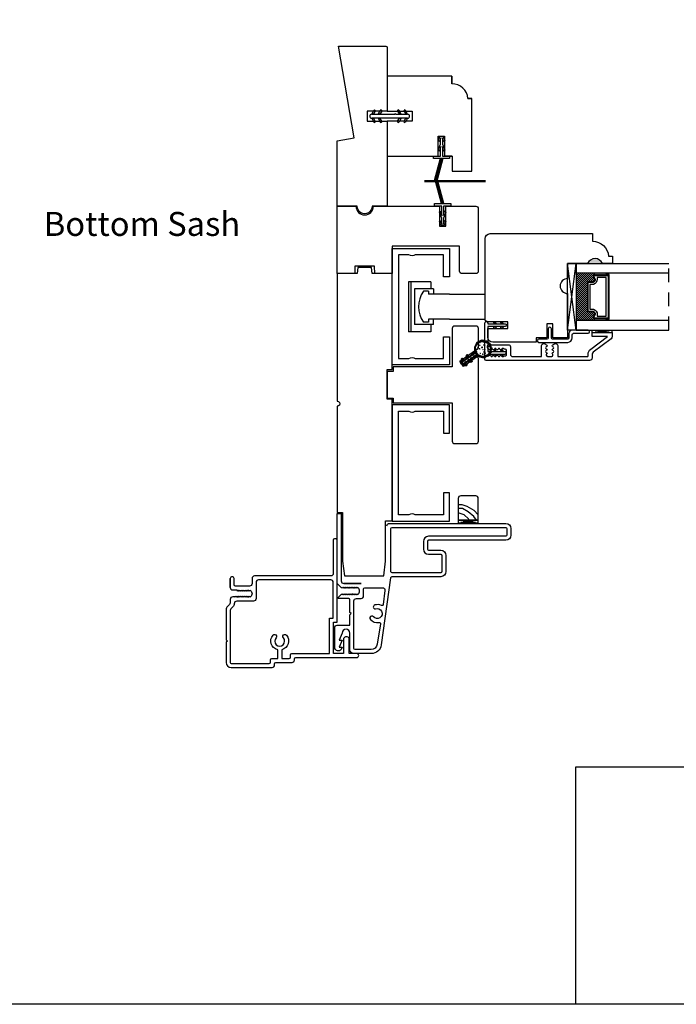
# Model space of a CAD drawing. Units: millimetres. Extents: x 43333.7 to 43365.2, y 42673.6 to 42698.2.
# Drawn here: x 43348.8 to 43357, y 42673.6 to 42685.9 of the extents above; entities that cross this region are included whole.
import ezdxf

# ---------------------------------------------------------------- set-up
doc = ezdxf.new("R2010")
doc.units = ezdxf.units.MM
doc.linetypes.add('DASHED', pattern=[0.3, 0.17, -0.13])
for name, color, linetype in [('FLEX', 250, 'Continuous'), ('RIGID', 2, 'Continuous'), ('SHAPE', 3, 'Continuous')]:
    doc.layers.add(name, color=color, linetype=linetype)
doc.layers.add('Hatch', color=7, linetype='Continuous', lineweight=5)
doc.layers.add('Part', color=7, linetype='Continuous', lineweight=40)
doc.styles.get("Standard").update_dxf_attribs({"font": 'arial.ttf'})
picture_1 = doc.add_image_def('image1.png', size_in_pixel=(2983, 939))

# ---------------------------------------------------------------- blocks, each defined once
blk = doc.blocks.new('*X19')
at = {"color": 0}
for p, q in [((0.461, 0.815), (0.473, 0.827)), ((0.461, 0.77), (0.491, 0.8)), ((0.461, 0.726), (0.491, 0.756)), ((0.461, 0.682), (0.491, 0.712)), ((0.461, 0.638), (0.491, 0.668)), ((0.467, 0.6), (0.491, 0.624))]:
    blk.add_line(p, q, dxfattribs=at)

msp = doc.modelspace()

# ---------------------------------------------------------------- hatches: boundary and pattern name
for points in [[(43354.04325, 42683.85971), (43354.01116, 42683.85971), (43354.08621, 42684.13982), (43354.11831, 42684.13982)], [(43354.04373, 42683.85938), (43354.01163, 42683.85938), (43354.08669, 42684.1395), (43354.11879, 42684.1395)], [(43354.65515, 42683.853), (43354.65515, 42683.867), (43353.89049, 42683.867), (43353.89049, 42683.853)], [(43354.05848, 42683.85862), (43354.02638, 42683.85862), (43354.10144, 42683.5785), (43354.13354, 42683.5785)]]:
    msp.add_hatch(color=0).paths.add_polyline_path(points)
h = msp.add_hatch(color=0)
h.dxf.hatch_style = 1
h.paths.add_polyline_path([(43356.11917, 42682.82574), (43355.93167, 42682.82574, -0.66666667)])
at = {"linetype": 'Continuous', "lineweight": 30}
h = msp.add_hatch(dxfattribs=at)
h.set_pattern_fill('DASH', color=0, scale=0.1, angle=810, style=0)
h.set_pattern_definition([(90, (43353.717968, 42676.020142), (0.0125, 0.0125), [0.0125, -0.0125])])
h.paths.add_polyline_path([(43355.92767, 42682.58237, -0.41421356), (43355.9433, 42682.598), (43356.00013, 42682.598, 0.32087081), (43356.02086, 42682.63088), (43355.99667, 42682.66637, -0.41421356), (43356.0123, 42682.682), (43356.0123, 42682.70737), (43355.79067, 42682.70737), (43355.79067, 42682.11362), (43356.0123, 42682.11362), (43356.0123, 42682.139, -0.41421356), (43355.99667, 42682.15462), (43356.02086, 42682.19049, 0.33597463), (43356.0005, 42682.223), (43355.9433, 42682.223, -0.41421356), (43355.92767, 42682.23862)])
h = msp.add_hatch(dxfattribs=at)
h.set_pattern_fill('DOTS', color=0, scale=0.1, angle=810, style=0)
h.set_pattern_definition([(90, (43353.717968, 42676.0201416), (0.00625, 0.003125), [0, -0.00625])])
h.paths.add_polyline_path([(43356.0123, 42682.139), (43356.0123, 42682.11362), (43356.16567, 42682.11362), (43356.16567, 42682.139)])
h.paths.add_polyline_path([(43356.0123, 42682.70737), (43356.0123, 42682.682), (43356.16567, 42682.682), (43356.16567, 42682.70737)])
at = {"layer": 'Hatch'}
h = msp.add_hatch(dxfattribs=at)
h.set_pattern_fill('ANSI31', color=0, scale=0.025, angle=415, style=0)
h.set_pattern_definition([(100, (43364.472659, 42679.0270945), (-0.0030775242, -0.0005426506), [])])
edge = h.paths.add_edge_path()
edge.add_arc((43354.49701, 42681.73296), 0.025, -55, 11.911228, ccw=False)
edge.add_line((43354.51135, 42681.71248), (43354.49408, 42681.70038))
edge.add_arc((43354.50555, 42681.684), 0.02, 125, 159.362462)
edge.add_arc((43354.435, 42681.71057), 0.05539, 324.435651, 339.362462, ccw=False)
edge.add_line((43354.48005, 42681.67836), (43354.52101, 42681.70704))
edge.add_arc((43354.52961, 42681.69475), 0.015, -55, 125, ccw=False)
edge.add_line((43354.53822, 42681.68246), (43354.49726, 42681.65378))
edge.add_arc((43354.51212, 42681.60043), 0.05539, 90.637538, 105.564349, ccw=False)
edge.add_arc((43354.51128, 42681.67581), 0.02, 270.637538, 305)
edge.add_line((43354.52275, 42681.65943), (43354.54003, 42681.67153))
edge.add_arc((43354.55437, 42681.65105), 0.025, 58.088772, 125, ccw=False)
edge.add_arc((43354.62177, 42681.75928), 0.1025, 238.088772, 551.911228)
edge = h.paths.add_edge_path(flags=16)
edge.add_arc((43354.62177, 42681.75928), 0.0975, 0, 360)
h = msp.add_hatch(dxfattribs=at)
h.set_pattern_fill('ANSI31', color=0, scale=0.008, angle=505, style=0)
h.set_pattern_definition([(190, (43363.7305991, 42677.9673232), (0.00017364818, -0.00098480775), [])])
edge = h.paths.add_edge_path()
edge.add_arc((43354.71467, 42681.71596), 0.005, -116.123519, 66.123519, ccw=False)
edge.add_arc((43354.59911, 42681.76984), 0.1275, -27.247037, -22.752963)
edge = h.paths.add_edge_path()
edge.add_arc((43354.72388, 42681.76821), 0.005, -86.123519, 96.123519, ccw=False)
edge.add_arc((43354.59686, 42681.7571), 0.1275, 2.752963, 7.247037)
edge = h.paths.add_edge_path()
edge.add_arc((43354.70573, 42681.81807), 0.005, -56.123519, 126.123519, ccw=False)
edge.add_arc((43354.60129, 42681.74494), 0.1275, 32.752963, 37.247037)
edge = h.paths.add_edge_path()
edge.add_arc((43354.66509, 42681.85217), 0.005, -26.123519, 156.123519, ccw=False)
edge.add_arc((43354.6112, 42681.73662), 0.1275, 62.752963, 67.247037)
edge = h.paths.add_edge_path()
edge.add_arc((43354.61284, 42681.86139), 0.005, 3.876481, 186.123519, ccw=False)
edge.add_arc((43354.62395, 42681.73437), 0.1275, 92.752963, 97.247037)

# ---------------------------------------------------------------- linework, layer by layer
at = {"color": 0}
for p, q in [((43354.14326, 42684.17182), (43354.14326, 42684.42182)), ((43354.08621, 42684.13982), (43354.01116, 42683.85971)), ((43354.08669, 42684.1395), (43354.01163, 42683.85938)), ((43354.10226, 42684.13982), (43354.02723, 42683.85982)), ((43354.10274, 42684.1395), (43354.02771, 42683.8595)), ((43354.11831, 42684.13982), (43354.04325, 42683.85971)), ((43354.11879, 42684.1395), (43354.04373, 42683.85938)), ((43354.11831, 42684.13982), (43354.08621, 42684.13982)), ((43354.05648, 42683.85938), (43354.02438, 42683.85938)), ((43354.10144, 42683.5785), (43354.02638, 42683.85862)), ((43354.05848, 42683.85862), (43354.02638, 42683.85862)), ((43354.11749, 42683.5785), (43354.04246, 42683.8585)), ((43354.13354, 42683.5785), (43354.05848, 42683.85862)), ((43355.68165, 42682.82575), (43355.78665, 42682.82575)), ((43355.68165, 42682.82575), (43355.78665, 42682.82575)), ((43354.20489, 42682.44246), (43354.64956, 42682.44246)), ((43354.30347, 42682.04405), (43354.26347, 42682.04405))]:
    msp.add_line(p, q, dxfattribs=at)
at = {"color": 0, "linetype": 'Continuous'}
for p, q in [((43353.88949, 42683.867), (43354.65515, 42683.867)), ((43353.88949, 42683.853), (43354.65515, 42683.853)), ((43353.68841, 42682.59877), (43353.68841, 42681.97415)), ((43353.97085, 42682.59877), (43353.68841, 42682.59877)), ((43353.71941, 42682.59877), (43353.71941, 42681.97415)), ((43353.76641, 42682.51046), (43353.76641, 42682.06246)), ((43354.00285, 42682.51046), (43353.76641, 42682.51046)), ((43353.97085, 42682.59877), (43353.97085, 42682.51046)), ((43354.00285, 42682.51046), (43354.00285, 42682.44246)), ((43353.93941, 42682.47946), (43353.87741, 42682.47946)), ((43353.93941, 42682.47946), (43353.93941, 42682.44246)), ((43354.20489, 42682.44246), (43353.93941, 42682.44246)), ((43354.20489, 42682.44246), (43353.93941, 42682.44246)), ((43354.00285, 42682.06246), (43353.76641, 42682.06246)), ((43353.93941, 42682.09346), (43353.87741, 42682.09346)), ((43354.20489, 42682.13046), (43353.93941, 42682.13046)), ((43353.93941, 42682.13046), (43353.93941, 42682.09346)), ((43354.20489, 42682.13046), (43353.93941, 42682.13046)), ((43353.97085, 42682.06246), (43353.97085, 42681.97415)), ((43354.00285, 42682.06246), (43354.00285, 42682.13046)), ((43353.97085, 42681.97415), (43353.68841, 42681.97415))]:
    msp.add_line(p, q, dxfattribs=at)
at = {"color": 0, "lineweight": 30}
for p, q in [((43355.68167, 42681.99525), (43355.79067, 42682.82574)), ((43356.0123, 42682.682), (43356.0123, 42682.70737)), ((43356.16567, 42682.682), (43356.16567, 42682.70737)), ((43356.0123, 42682.139), (43356.0123, 42682.11362)), ((43356.16567, 42682.139), (43356.16567, 42682.11362))]:
    msp.add_line(p, q, dxfattribs=at)
at = {"color": 0, "linetype": 'DASHED'}
msp.add_line((43356.94832, 42681.99525), (43356.94832, 42682.82574), dxfattribs=at)
at = {"color": 0, "linetype": 'ByBlock'}
msp.add_line((43354.20489, 42682.13046), (43354.64956, 42682.13046), dxfattribs=at)
msp.add_lwpolyline([(43365.22222, 42673.56004), (43333.70432, 42673.56004), (43333.70432, 42698.19492), (43365.22222, 42698.19492)], close=True)
at = {"linetype": 'Continuous'}
for points in [[(43353.42183, 42684.60779), (43353.42183, 42683.54529), (43353.23433, 42683.54529, -1.01949081), (43353.04683, 42683.54529), (43352.79683, 42683.54529), (43352.79683, 42684.36344), (43353.01103, 42684.4012), (43352.81283, 42685.54529), (43353.40621, 42685.54529, -0.41421356), (43353.42183, 42685.52967), (43353.42183, 42684.73279)], [(43354.43448, 42684.89025, 0.38984939), (43354.23331, 42685.07525), (43354.23331, 42685.17029), (43354.23331, 42685.07525), (43354.23331, 42685.17029), (43353.42183, 42685.17029), (43353.42183, 42684.73279), (43353.73483, 42684.73279), (43353.73483, 42684.60779), (43353.42183, 42684.60779), (43353.42183, 42684.17029), (43354.06181, 42684.17029), (43354.06181, 42684.42029), (43354.14181, 42684.42029), (43354.14181, 42684.17029), (43354.23431, 42684.17029), (43354.14181, 42684.17029), (43354.23431, 42684.17029), (43354.23431, 42683.98329), (43354.48431, 42683.98329), (43354.48431, 42684.89025), (43354.43448, 42684.89025), (43354.48431, 42684.89025)]]:
    msp.add_lwpolyline(points, format="xyb", dxfattribs=at)
msp.add_lwpolyline([(43353.42183, 42684.73279), (43353.17233, 42684.73279), (43353.17233, 42684.60779), (43353.42183, 42684.60779)], dxfattribs=at)
at = {"color": 0}
for points in [[(43354.09183, 42684.29182), (43354.07783, 42684.23182), (43354.06283, 42684.24682), (43354.09183, 42684.32182), (43354.09183, 42684.39682), (43354.07783, 42684.35182), (43354.06283, 42684.36682), (43354.08356, 42684.41657), (43354.1221, 42684.41657), (43354.14283, 42684.36682), (43354.12783, 42684.35182), (43354.11383, 42684.39682), (43354.11383, 42684.32182), (43354.14283, 42684.24682), (43354.12783, 42684.23182), (43354.11383, 42684.29182), (43354.11383, 42684.17182), (43354.20333, 42684.17182), (43354.20333, 42684.13982), (43354.00233, 42684.13982), (43354.00233, 42684.17182), (43354.09183, 42684.17182)], [(43354.12799, 42683.5465), (43354.12799, 42683.4265), (43354.14199, 42683.4865), (43354.15699, 42683.4715), (43354.12799, 42683.3965), (43354.12799, 42683.3215), (43354.14199, 42683.3665), (43354.15699, 42683.3515), (43354.13626, 42683.30175), (43354.09772, 42683.30175), (43354.07699, 42683.3515), (43354.09199, 42683.3665), (43354.10599, 42683.3215), (43354.10599, 42683.3965), (43354.07699, 42683.4715), (43354.09199, 42683.4865), (43354.10599, 42683.4265), (43354.10599, 42683.5465), (43354.01699, 42683.5465), (43354.01699, 42683.5785), (43354.21799, 42683.5785), (43354.21799, 42683.5465)]]:
    msp.add_lwpolyline(points, close=True, dxfattribs=at)
msp.add_lwpolyline([(43353.01601, 42682.70068), (43352.7978, 42682.70059), (43352.79746, 42683.54364), (43353.03246, 42683.54369, 1), (43353.25046, 42683.54373), (43353.48546, 42683.54378), (43354.07694, 42683.5439), (43354.07699, 42683.2939), (43354.15699, 42683.29392), (43354.15694, 42683.54392), (43354.53194, 42683.54399, -0.41421356), (43354.56294, 42683.513), (43354.5631, 42682.732, -0.41421356), (43354.53211, 42682.70099), (43354.35967, 42682.70096, -0.41421356), (43354.32866, 42682.73195), (43354.3286, 42683.04395), (43353.48556, 42683.04378), (43353.48563, 42682.70078), (43353.26725, 42682.70074), (43353.26561, 42682.79374), (43353.01761, 42682.79369), (43353.01601, 42682.70065)], format="xyb", dxfattribs=at)
for points in [[(43353.77363, 42682.93544, -0.30769231), (43353.69563, 42682.93544), (43353.56363, 42682.93544), (43353.56363, 42681.63844), (43353.69563, 42681.63844, -0.30769231), (43353.77363, 42681.63844), (43354.12663, 42681.63844), (43354.12663, 42681.91194), (43354.20463, 42681.91194), (43354.20463, 42681.56044), (43353.48563, 42681.56044), (43353.48563, 42683.01344), (43354.20463, 42683.01344), (43354.20463, 42682.66194), (43354.12663, 42682.66194), (43354.12663, 42682.93544)], [(43353.49983, 42681.08561), (43354.23674, 42681.08561), (43354.23673, 42680.60547, 0.41421356), (43354.26798, 42680.57422), (43354.53398, 42680.57422, 0.41421356), (43354.56523, 42680.60547), (43354.56523, 42681.64084, 0.6068149), (43354.54065, 42681.65364), (43354.37644, 42681.53866), (43354.33055, 42681.6042), (43354.55857, 42681.76386), (43354.55857, 42681.76386, 0.24469844), (43354.56523, 42681.77666), (43354.56523, 42682.01385, 0.41487626), (43354.53391, 42682.0451), (43354.26805, 42682.0445, 0.41421356), (43354.2368, 42682.01325), (43354.2368, 42681.53323), (43353.49985, 42681.53323), (43353.49983, 42681.47778), (43353.42341, 42681.47778), (43353.42341, 42681.47778), (43353.42341, 42681.47778), (43353.42341, 42681.47778), (43353.42341, 42681.47778), (43353.42341, 42681.14106), (43353.42341, 42681.14106), (43353.42341, 42681.14106), (43353.42341, 42681.14106), (43353.42341, 42681.14106), (43353.49983, 42681.14106)], [(43353.77363, 42679.68339, 0.30769231), (43353.69563, 42679.68339), (43353.56363, 42679.68339), (43353.56363, 42680.98039), (43353.69563, 42680.98039, 0.30769231), (43353.77363, 42680.98039), (43354.12663, 42680.98039), (43354.12663, 42680.70689), (43354.20463, 42680.70689), (43354.20463, 42681.05839), (43353.48563, 42681.05839), (43353.48563, 42679.60539), (43354.20463, 42679.60539), (43354.20463, 42679.95689), (43354.12663, 42679.95689), (43354.12663, 42679.68339)]]:
    msp.add_lwpolyline(points, format="xyb", close=True, dxfattribs=at)
at = {"color": 0, "linetype": 'Continuous'}
for points in [[(43353.48561, 42681.13114), (43353.42311, 42681.13223), (43353.42311, 42681.5011), (43353.48561, 42681.50219), (43353.48563, 42682.70078), (43353.2358, 42682.70083), (43353.22766, 42682.77883), (43353.05695, 42682.77883), (43353.0488, 42682.70083), (43352.79759, 42682.70078), (43352.79759, 42681.10344, -1.01301654), (43352.79759, 42681.04145), (43352.79759, 42679.7137), (43352.86322, 42679.7137), (43352.86322, 42679.10429), (43352.88687, 42678.91858), (43353.37951, 42678.91858), (43353.40319, 42679.1045), (43353.40319, 42679.60731), (43353.48563, 42679.60731)], [(43354.56231, 42679.61482), (43354.56231, 42679.88957, 0.41421356), (43354.53106, 42679.92082), (43354.34356, 42679.92082, 0.41421356), (43354.31231, 42679.88957), (43354.31231, 42679.61482)], [(43351.45707, 42678.48558), (43351.45707, 42677.83611, 0.41421356), (43351.46907, 42677.82411), (43351.94693, 42677.82411, 0.41421356), (43351.96256, 42677.83973), (43351.96256, 42677.87048, -0.41421356), (43351.97818, 42677.88611), (43352.05227, 42677.88611), (43352.05227, 42677.99599, -0.57604795), (43351.99383, 42678.17783, -1.04215523), (43352.03108, 42678.14447, 2.23779073), (43352.12346, 42678.14447, -1.04215523), (43352.1607, 42678.17783, -0.57604795), (43352.10227, 42677.99599), (43352.10227, 42677.88611), (43352.19693, 42677.88611, 0.41421356), (43352.21256, 42677.90173), (43352.21256, 42677.93248, -0.41421356), (43352.22818, 42677.94811), (43352.64809, 42677.94811), (43352.70147, 42677.94811), (43352.70147, 42678.39243), (43352.74809, 42678.39243), (43352.74809, 42678.83713, 0.41421356), (43352.71609, 42678.86913), (43351.81297, 42678.86913, 0.41421356), (43351.78097, 42678.83713), (43351.78097, 42678.75899), (43351.78097, 42678.63499, -0.41421356), (43351.74897, 42678.60299), (43351.53907, 42678.60299, 0.41421356), (43351.50707, 42678.57099), (43351.50707, 42678.56209, -0.19891237), (43351.4977, 42678.53946), (43351.46644, 42678.50821, 0.19891237)]]:
    msp.add_lwpolyline(points, format="xyb", close=True, dxfattribs=at)
at = {"color": 0}
for points in [[(43355.68167, 42681.99525), (43355.68167, 42682.82574), (43355.79067, 42682.82574), (43355.79067, 42681.99525), (43355.68167, 42681.99525), (43355.79067, 42682.82574), (43355.79067, 42681.99525), (43355.68167, 42682.82574)], [(43354.75867, 42682.08381), (43354.76569, 42682.07378)], [(43354.75867, 42682.02874), (43354.76569, 42682.03878)], [(43354.79011, 42682.07378), (43354.77505, 42682.09528)], [(43354.79011, 42682.03878), (43354.77505, 42682.01727)], [(43354.8471, 42682.08381), (43354.85412, 42682.07378)], [(43354.8471, 42682.02874), (43354.85412, 42682.03878)], [(43354.87854, 42682.07378), (43354.86348, 42682.09528)], [(43354.87854, 42682.03878), (43354.86348, 42682.01727)], [(43354.75755, 42681.73839), (43354.76457, 42681.72835)], [(43354.75755, 42681.68332), (43354.76457, 42681.69335)], [(43354.78899, 42681.72835), (43354.77393, 42681.74986)], [(43354.78899, 42681.69335), (43354.77393, 42681.67185)], [(43354.84598, 42681.73839), (43354.85301, 42681.72835)], [(43354.84598, 42681.68332), (43354.85301, 42681.69335)], [(43354.87742, 42681.72835), (43354.86236, 42681.74986)], [(43354.87742, 42681.69335), (43354.86236, 42681.67185)]]:
    msp.add_lwpolyline(points, dxfattribs=at)
at = {"color": 0, "lineweight": 30}
for points in [[(43356.94832, 42682.70737), (43355.79067, 42682.70737), (43355.79067, 42682.82574), (43356.94832, 42682.82574)], [(43356.16567, 42682.139), (43356.16567, 42682.12925), (43356.20367, 42682.12925), (43356.20367, 42682.69175), (43356.16567, 42682.69175), (43356.16567, 42682.682)], [(43356.94832, 42682.11362), (43355.79067, 42682.11362), (43355.79067, 42681.99525), (43356.94832, 42681.99525)]]:
    msp.add_lwpolyline(points, dxfattribs=at)
for points in [[(43356.0005, 42682.223, -0.33597463), (43356.02086, 42682.19049), (43355.99667, 42682.15462, 0.41421356), (43356.0123, 42682.139), (43356.19392, 42682.139), (43356.19392, 42682.682), (43356.0123, 42682.682, 0.41421356), (43355.99667, 42682.66637), (43356.02086, 42682.63088, -0.32087081), (43356.00013, 42682.598), (43355.9433, 42682.598, 0.41421356), (43355.92767, 42682.58237), (43355.92767, 42682.23862, 0.41421356), (43355.9433, 42682.223)], [(43356.00172, 42682.23, -0.3593608), (43356.02762, 42682.188), (43356.00387, 42682.15278, 0.35243105), (43356.0123, 42682.146), (43356.19392, 42682.146), (43356.19392, 42682.675), (43356.0123, 42682.675, 0.35186937), (43356.00388, 42682.66823), (43356.02768, 42682.63331, -0.34463089), (43356.00144, 42682.591), (43355.9433, 42682.591, 0.41421356), (43355.93467, 42682.58237), (43355.93467, 42682.23862, 0.41421356), (43355.9433, 42682.23)], [(43356.00524, 42682.25425, -0.35845547), (43356.05211, 42682.18934), (43356.05211, 42682.17025), (43356.16267, 42682.17025), (43356.16267, 42682.65075), (43356.05211, 42682.65075), (43356.05211, 42682.63165, -0.34679931), (43356.00524, 42682.56675), (43355.95892, 42682.56675), (43355.95892, 42682.25425)]]:
    msp.add_lwpolyline(points, format="xyb", close=True, dxfattribs=at)
at = {"color": 0, "extrusion": (0, 0, -1)}
for points in [[(-43354.75867, 42682.08381, 1), (-43354.77505, 42682.09528)], [(-43354.77505, 42682.01727, 1), (-43354.75867, 42682.02874)], [(-43354.8471, 42682.08381, 1), (-43354.86348, 42682.09528)], [(-43354.86348, 42682.01727, 1), (-43354.8471, 42682.02874)], [(-43354.75755, 42681.73839, 1), (-43354.77393, 42681.74986)], [(-43354.77393, 42681.67185, 1), (-43354.75755, 42681.68332)], [(-43354.84598, 42681.73839, 1), (-43354.86236, 42681.74986)], [(-43354.86236, 42681.67185, 1), (-43354.84598, 42681.68332)]]:
    msp.add_lwpolyline(points, format="xyb", dxfattribs=at)
at = {"color": 0, "linetype": 'Continuous'}
for points in [[(43354.56231, 42679.68418), (43354.51054, 42679.73595), (43354.42507, 42679.78768), (43354.36144, 42679.80658), (43354.31231, 42679.80658)], [(43354.54119, 42679.61482), (43354.50858, 42679.66237), (43354.436, 42679.72005), (43354.36443, 42679.76083), (43354.31231, 42679.76083)], [(43354.44766, 42679.61482), (43354.43899, 42679.63154), (43354.38579, 42679.68473), (43354.31231, 42679.70875)]]:
    msp.add_lwpolyline(points, dxfattribs=at)
msp.add_lwpolyline([(43354.56231, 42679.58345), (43354.56231, 42679.61482), (43354.31179, 42679.61482), (43354.31179, 42679.58345)], close=True, dxfattribs=at)
msp.add_lwpolyline([(43351.45707, 42678.77599), (43351.45707, 42678.88788), (43351.45707, 42678.77599, 0.41421356), (43351.48907, 42678.74399), (43351.53896, 42678.74399), (43351.543, 42678.73699), (43351.54704, 42678.72999), (43351.55513, 42678.74399), (43351.55917, 42678.73699), (43351.56321, 42678.72999), (43351.57129, 42678.74399), (43351.57533, 42678.73699), (43351.57937, 42678.72999), (43351.58746, 42678.74399), (43351.5915, 42678.73699), (43351.59554, 42678.72999), (43351.60362, 42678.74399), (43351.60766, 42678.73699), (43351.61171, 42678.72999), (43351.61979, 42678.74399), (43351.62383, 42678.73699), (43351.62787, 42678.72999), (43351.63595, 42678.74399), (43351.64, 42678.73699), (43351.64404, 42678.72999), (43351.65212, 42678.74399), (43351.65616, 42678.73699), (43351.6602, 42678.72999), (43351.66829, 42678.74399), (43351.67233, 42678.73699), (43351.67637, 42678.72999), (43351.68445, 42678.74399), (43351.68849, 42678.73699), (43351.69254, 42678.72999), (43351.70062, 42678.74399), (43351.70466, 42678.73699), (43351.71274, 42678.73699, -0.45573307), (43351.71274, 42678.65699), (43351.70466, 42678.65699), (43351.70062, 42678.64999), (43351.69254, 42678.66399), (43351.68849, 42678.65699), (43351.68445, 42678.64999), (43351.67637, 42678.66399), (43351.67233, 42678.65699), (43351.66829, 42678.64999), (43351.6602, 42678.66399), (43351.65616, 42678.65699), (43351.65212, 42678.64999), (43351.64404, 42678.66399), (43351.64, 42678.65699), (43351.63595, 42678.64999), (43351.62787, 42678.66399), (43351.62383, 42678.65699), (43351.61979, 42678.64999), (43351.61171, 42678.66399), (43351.60766, 42678.65699), (43351.60362, 42678.64999), (43351.59554, 42678.66399), (43351.5915, 42678.65699), (43351.58746, 42678.64999), (43351.57937, 42678.66399), (43351.57533, 42678.65699), (43351.57129, 42678.64999), (43351.56321, 42678.66399), (43351.55917, 42678.65699), (43351.55513, 42678.64999), (43351.54704, 42678.66399), (43351.543, 42678.65699), (43351.53896, 42678.64999), (43351.53088, 42678.66399), (43351.52684, 42678.65699), (43351.52279, 42678.64999), (43351.51875, 42678.65699), (43351.48907, 42678.65699, 0.41421356), (43351.45707, 42678.62499), (43351.45707, 42678.5828, -0.19891237), (43351.4477, 42678.56017), (43351.41644, 42678.52892, 0.19891079), (43351.40707, 42678.50629), (43351.40707, 42678.11885), (43351.42207, 42678.10385), (43351.40707, 42678.08885), (43351.40707, 42677.83611, 0.41421356), (43351.46907, 42677.77411), (43351.98156, 42677.77411, 0.41421356), (43352.01256, 42677.80511), (43352.01256, 42677.82048, -0.41421356), (43352.02818, 42677.83611), (43352.23156, 42677.83611, 0.41421356), (43352.26256, 42677.86711), (43352.26256, 42677.88248, -0.41421356), (43352.27818, 42677.89811), (43352.87909, 42677.89811), (43353.04184, 42677.89811, 0.99753044), (43353.04184, 42677.94811), (43352.94682, 42677.94811), (43352.94682, 42678.13438, 0.66708546), (43352.87694, 42678.13438), (43352.87694, 42677.94811), (43352.76709, 42677.94811), (43352.75147, 42677.94811), (43352.75147, 42678.34243), (43352.79809, 42678.34243), (43352.79809, 42678.93163), (43352.79809, 42679.36697, 0.41421356), (43352.78247, 42679.3826), (43352.76372, 42679.3826, 0.41421356), (43352.74809, 42679.36697), (43352.74809, 42678.95113, -0.41421356), (43352.71609, 42678.91913), (43351.76297, 42678.91913, 0.41421356), (43351.73097, 42678.88713), (43351.73097, 42678.82299, -0.41421299), (43351.69897, 42678.79099), (43351.52207, 42678.79099, -0.41421356), (43351.50707, 42678.80599), (43351.50707, 42678.88788, 0.86303109), (43351.45707, 42678.88783)], format="xyb", dxfattribs=at)
msp.add_arc((43354.14154, 42682.28646), 0.32713, 143.844059, 216.155941, dxfattribs=at)
at = {"layer": 'FLEX', "color": 0}
for p, q in [((43353.22883, 42684.69529), (43353.25655, 42684.74329)), ((43353.27387, 42684.73329), (43353.25193, 42684.69529)), ((43353.30883, 42684.69529), (43353.33655, 42684.74329)), ((43353.35387, 42684.73329), (43353.33193, 42684.69529)), ((43353.5538, 42684.73329), (43353.57574, 42684.69529)), ((43353.59883, 42684.69529), (43353.57112, 42684.74329)), ((43353.6338, 42684.73329), (43353.65574, 42684.69529)), ((43353.67883, 42684.69529), (43353.65112, 42684.74329)), ((43353.25193, 42684.69529), (43353.22883, 42684.69529)), ((43353.22883, 42684.64529), (43353.25655, 42684.59729)), ((43353.25193, 42684.64529), (43353.22883, 42684.64529)), ((43353.27387, 42684.60729), (43353.25193, 42684.64529)), ((43353.33193, 42684.69529), (43353.30883, 42684.69529)), ((43353.30883, 42684.64529), (43353.33655, 42684.59729)), ((43353.33193, 42684.64529), (43353.30883, 42684.64529)), ((43353.35387, 42684.60729), (43353.33193, 42684.64529)), ((43353.5538, 42684.60729), (43353.57574, 42684.64529)), ((43353.59883, 42684.64529), (43353.57112, 42684.59729)), ((43353.57574, 42684.69529), (43353.59883, 42684.69529)), ((43353.57574, 42684.64529), (43353.59883, 42684.64529)), ((43353.6338, 42684.60729), (43353.65574, 42684.64529)), ((43353.67883, 42684.64529), (43353.65112, 42684.59729)), ((43353.65574, 42684.69529), (43353.67883, 42684.69529)), ((43353.65574, 42684.64529), (43353.67883, 42684.64529))]:
    msp.add_line(p, q, dxfattribs=at)
for centre, start, end in [((43353.26521, 42684.73829), 330, 150), ((43353.34521, 42684.73829), 330, 150), ((43353.56246, 42684.73829), 30, 210), ((43353.64246, 42684.73829), 30, 210), ((43353.26521, 42684.60229), 210, 30), ((43353.34521, 42684.60229), 210, 30), ((43353.56246, 42684.60229), 150, 330), ((43353.64246, 42684.60229), 150, 330)]:
    msp.add_arc(centre, 0.01, start, end, dxfattribs=at)
at = {"layer": 'Hatch', "color": 0}
for p, q in [((43354.57383, 42681.78414), (43354.57383, 42681.78414)), ((43354.5938, 42681.82101), (43354.5938, 42681.82101)), ((43354.61531, 42681.79029), (43354.61531, 42681.79029)), ((43354.65678, 42681.79644), (43354.65678, 42681.79644)), ((43354.55387, 42681.74727), (43354.55387, 42681.74727)), ((43354.57538, 42681.71655), (43354.57538, 42681.71655)), ((43354.59534, 42681.75342), (43354.59534, 42681.75342)), ((43354.59689, 42681.68583), (43354.59689, 42681.68583)), ((43354.63682, 42681.75957), (43354.63682, 42681.75957)), ((43354.63836, 42681.69198), (43354.63836, 42681.69198)), ((43354.65832, 42681.72885), (43354.65832, 42681.72885)), ((43354.67829, 42681.76572), (43354.67829, 42681.76572))]:
    msp.add_line(p, q, dxfattribs=at)
for centre, radius in [((43354.55775, 42681.77536), 0.0027), ((43354.55921, 42681.81875), 0.0027), ((43354.58243, 42681.80533), 0.0027), ((43354.5917, 42681.84442), 0.0027), ((43354.61045, 42681.778), 0.0054), ((43354.63185, 42681.80647), 0.0027), ((43354.63665, 42681.84202), 0.0027), ((43354.67065, 42681.83561), 0.0027), ((43354.67731, 42681.78485), 0.00405), ((43354.70306, 42681.78933), 0.0027), ((43354.53727, 42681.7558), 0.0027), ((43354.54434, 42681.72772), 0.0027), ((43354.57925, 42681.76186), 0.00405), ((43354.58611, 42681.67639), 0.0027), ((43354.58825, 42681.70282), 0.0027), ((43354.62077, 42681.6926), 0.0054), ((43354.62118, 42681.74998), 0.0027), ((43354.62996, 42681.71933), 0.0027), ((43354.64876, 42681.75407), 0.0027), ((43354.64988, 42681.70537), 0.0027), ((43354.66193, 42681.67897), 0.0027), ((43354.68652, 42681.73115), 0.0027), ((43354.70033, 42681.71558), 0.0027), ((43354.70213, 42681.7518), 0.0027)]:
    msp.add_circle(centre, radius, dxfattribs=at)
at = {"layer": 'Part', "color": 0}
for points in [[(43354.52148, 42681.73812, -0.30054346), (43354.51135, 42681.71248), (43354.49408, 42681.70038, 0.15106825), (43354.48683, 42681.69105, -0.06522275), (43354.48005, 42681.67836), (43354.52101, 42681.70704, -1), (43354.53822, 42681.68246), (43354.49726, 42681.65378, -0.06522275), (43354.51151, 42681.65581, 0.15106825), (43354.52275, 42681.65943), (43354.54003, 42681.67153, -0.30054346), (43354.56759, 42681.67227, 4.89574082)], [(43354.60786, 42681.86085, -1.0198039), (43354.61782, 42681.86172, 0.01961161)], [(43354.66052, 42681.8542, -1.0198039), (43354.66958, 42681.84997, 0.01961161)], [(43354.70278, 42681.82211, -1.0198039), (43354.70852, 42681.81392, 0.01961161)], [(43354.72335, 42681.77318, -1.0198039), (43354.72422, 42681.76322, 0.01961161)], [(43354.35718, 42681.59232), (43354.52101, 42681.70704, -1), (43354.53822, 42681.68246), (43354.37439, 42681.56775, -1)], [(43354.43753, 42681.64859), (43354.43551, 42681.67171, 1), (43354.41559, 42681.66996), (43354.41862, 42681.63534)], [(43354.71669, 42681.72053, -1.0198039), (43354.71246, 42681.71147, 0.01961161)], [(43354.37421, 42681.60425), (43354.37219, 42681.62737, 1), (43354.35226, 42681.62562), (43354.35529, 42681.591)], [(43354.3725, 42681.56642), (43354.39142, 42681.57967), (43354.41245, 42681.56986, -1), (43354.404, 42681.55174)], [(43354.43582, 42681.61077), (43354.45474, 42681.62401), (43354.47578, 42681.6142, -1), (43354.46732, 42681.59608)]]:
    msp.add_lwpolyline(points, format="xyb", close=True, dxfattribs=at)
msp.add_circle((43354.62177, 42681.75928), 0.0975, dxfattribs=at)
at = {"layer": 'RIGID', "color": 0}
for p, q in [((43353.22883, 42684.69529), (43353.51883, 42684.69529)), ((43353.67883, 42684.64529), (43353.22883, 42684.64529)), ((43353.52883, 42684.69529), (43353.67883, 42684.69529))]:
    msp.add_line(p, q, dxfattribs=at)
for centre, radius, start, end in [((43353.22883, 42684.67029), 0.025, 90, 270), ((43353.52383, 42684.69529), 0.005, 0, 180), ((43353.67883, 42684.67029), 0.025, 270, 90)]:
    msp.add_arc(centre, radius, start, end, dxfattribs=at)
at = {"layer": 'SHAPE', "color": 0, "linetype": 'Continuous'}
for p, q in [((43355.98985, 42681.96285), (43355.98985, 42681.99422)), ((43355.98985, 42681.96285), (43356.24038, 42681.99422)), ((43355.98985, 42681.99422), (43356.24038, 42681.96285)), ((43356.24038, 42681.96285), (43356.24038, 42681.99422)), ((43354.31179, 42679.58345), (43354.56231, 42679.61482)), ((43354.31179, 42679.61482), (43354.56231, 42679.58345))]:
    msp.add_line(p, q, dxfattribs=at)
for points in [[(43354.68206, 42682.01628), (43354.93206, 42682.01628), (43354.93206, 42682.09628), (43354.68021, 42682.09628, 0.29594308), (43354.66594, 42682.10553), (43354.66519, 42682.10553, -0.41421356), (43354.64956, 42682.12116), (43354.64956, 42683.13874, -0.41421356), (43354.71156, 42683.20074), (43355.99305, 42683.20074), (43355.99305, 42683.1057, -0.38990245), (43356.19422, 42682.9207), (43356.24383, 42682.9207), (43356.24383, 42682.82574), (43356.11883, 42682.82574, 0.66666667), (43355.93133, 42682.82574), (43355.68167, 42682.82574), (43355.68165, 42682.63914, 0.999969), (43355.68164, 42682.45214), (43355.68167, 42681.89577), (43355.49691, 42681.89577), (43355.4969, 42682.07161), (43355.42191, 42682.07161), (43355.42191, 42681.89577), (43355.29001, 42681.89577), (43355.29001, 42681.84234), (43354.74406, 42681.84234, -0.41421356), (43354.68206, 42681.90434), (43354.68206, 42681.93431), (43354.68206, 42682.01628)], [(43354.68206, 42681.69335), (43354.68206, 42681.67969, -0.78368611), (43354.64706, 42681.67969), (43354.64706, 42682.08293, -1.04124093), (43354.68206, 42682.08293), (43354.68206, 42682.07378), (43354.89802, 42682.07377, -0.9928461), (43354.89802, 42682.03878)], [(43355.67387, 42681.61326), (43354.65999, 42681.61326, -0.41421356), (43354.64437, 42681.62889), (43354.64437, 42681.64838, -0.31822751), (43354.6548, 42681.66312), (43354.6956, 42681.6729, -0.83087468), (43354.71881, 42681.6729, 0.83087468), (43354.74201, 42681.6729, -0.83087468), (43354.76522, 42681.6729, 0.83087468), (43354.78843, 42681.6729, -0.83087468), (43354.81163, 42681.6729, 0.83087468), (43354.83484, 42681.6729, -0.83087468), (43354.85804, 42681.6729, 0.83087468), (43354.88125, 42681.6729), (43354.90033, 42681.6729, 0.41421383), (43354.91595, 42681.68853), (43354.91595, 42681.73973, 0.41421329), (43354.90033, 42681.75535), (43354.88125, 42681.75535, 0.83087468), (43354.85804, 42681.75535, -0.83087468), (43354.83484, 42681.75535, 0.83087468), (43354.81163, 42681.75535, -0.83087468), (43354.78843, 42681.75535, 0.83087468), (43354.76522, 42681.75535, -0.83087468), (43354.74201, 42681.75535, 0.83087468), (43354.71881, 42681.75535, -0.83087468), (43354.6956, 42681.75535), (43354.68799, 42681.75913, -0.28474156), (43354.67932, 42681.77313), (43354.67932, 42681.79549, -0.41421116), (43354.69494, 42681.81111), (43354.84095, 42681.81112), (43354.94095, 42681.81112, -0.41421285), (43354.96595, 42681.78612), (43354.96596, 42681.68862, 0.40531838), (43354.99127, 42681.66362), (43355.35561, 42681.66362), (43355.35561, 42681.80362, -0.65536827), (43355.40373, 42681.81994), (43355.41516, 42681.80822, -0.83087468), (43355.41516, 42681.78501, 0.83087468), (43355.41516, 42681.76181, -0.83087468), (43355.41516, 42681.7386, 0.83087468), (43355.41516, 42681.71539, -0.83087468), (43355.41516, 42681.69219), (43355.41516, 42681.67925, 0.41421356), (43355.43078, 42681.66362), (43355.48293, 42681.66362, 0.41421356), (43355.49856, 42681.67925), (43355.49856, 42681.69219, -0.83087468), (43355.49856, 42681.71539, 0.83087468), (43355.49856, 42681.7386, -0.83087468), (43355.49856, 42681.76181, 0.83087468), (43355.49856, 42681.78501, -0.83087468), (43355.49856, 42681.80822), (43355.50999, 42681.81994, -0.65536827), (43355.55811, 42681.80362), (43355.55811, 42681.66363), (43355.92864, 42681.66363, 0.33683721), (43355.93827, 42681.67096), (43355.93827, 42681.69179, -0.23573049), (43355.97059, 42681.75652), (43356.17922, 42681.91341), (43355.98775, 42681.91341), (43355.98775, 42681.96293), (43356.23827, 42681.96293), (43356.23827, 42681.91074, -0.23573049), (43356.2259, 42681.88596), (43356.00064, 42681.71656, 0.23573049), (43355.98827, 42681.69179), (43355.98827, 42681.64526, -0.39195059), (43355.95727, 42681.61326), (43355.67577, 42681.61326)], [(43354.68206, 42681.69335), (43354.89802, 42681.69335, 0.9928461), (43354.89802, 42681.72835)], [(43353.41884, 42679.54527, -0.41421356), (43353.44984, 42679.57627), (43354.17697, 42679.57627), (43354.5945, 42679.57627), (43354.90622, 42679.57627, -0.41421356), (43354.97122, 42679.51127), (43354.97122, 42679.43027, -0.41421356), (43354.90622, 42679.36527), (43353.94197, 42679.36527, 0.41421356), (43353.92697, 42679.35027), (43353.92697, 42679.25527, 0.41421356), (43353.94197, 42679.24027), (43354.09397, 42679.24027, -0.41421356), (43354.15897, 42679.17527), (43354.15897, 42679.04228), (43354.15897, 42678.97402, -0.41421356), (43354.09397, 42678.90902), (43353.48094, 42678.90902, 0.37388468), (43353.46609, 42678.89611), (43353.34798, 42678.05571, -0.37388468), (43353.2242, 42677.94811), (43353.00259, 42677.94811, -0.41421356), (43352.95659, 42677.99411), (43352.95659, 42678.20377, 1), (43352.85959, 42678.20377), (43352.82259, 42678.11577), (43352.85959, 42678.11577), (43352.82259, 42678.02777), (43352.85959, 42678.02777), (43352.84781, 42677.99976, -0.7110463), (43352.76659, 42678.02277), (43352.76659, 42678.27127, -0.41421356), (43352.79759, 42678.30227), (43352.95659, 42678.30227), (43352.95659, 42678.43308), (43352.97159, 42678.44808), (43352.95659, 42678.46308), (43352.95659, 42678.62188, 0.41421356), (43352.94159, 42678.63688), (43352.81691, 42678.63688, -0.66817864), (43352.81125, 42678.65054), (43352.85159, 42678.69088), (43352.86537, 42678.69088), (43352.86942, 42678.68388), (43352.87346, 42678.69088), (43352.8775, 42678.69788), (43352.88558, 42678.68388), (43352.88962, 42678.69088), (43352.89366, 42678.69788), (43352.90175, 42678.68388), (43352.90579, 42678.69088), (43352.90983, 42678.69788), (43352.91791, 42678.68388), (43352.92196, 42678.69088), (43352.926, 42678.69788), (43352.93408, 42678.68388), (43352.93812, 42678.69088), (43352.94216, 42678.69788), (43352.95025, 42678.68388), (43352.95429, 42678.69088), (43352.95833, 42678.69788), (43352.96641, 42678.68388), (43352.97045, 42678.69088), (43352.97449, 42678.69788), (43352.98258, 42678.68388), (43352.98662, 42678.69088), (43352.99066, 42678.69788), (43352.99874, 42678.68388), (43353.00278, 42678.69088), (43353.00683, 42678.69788), (43353.01491, 42678.68388), (43353.01895, 42678.69088), (43353.02299, 42678.69788), (43353.03107, 42678.68388), (43353.03512, 42678.69088), (43353.03916, 42678.69788), (43353.04724, 42678.68388), (43353.05128, 42678.69088), (43353.05936, 42678.69088, 0.45573307), (43353.05936, 42678.77088), (43353.05128, 42678.77088), (43353.04724, 42678.77788), (43353.03916, 42678.76388), (43353.03512, 42678.77088), (43353.03107, 42678.77788), (43353.02299, 42678.76388), (43353.01895, 42678.77088), (43353.01491, 42678.77788), (43353.00683, 42678.76388), (43353.00278, 42678.77088), (43352.99874, 42678.77788), (43352.99066, 42678.76388), (43352.98662, 42678.77088), (43352.98258, 42678.77788), (43352.97449, 42678.76388), (43352.97045, 42678.77088), (43352.96641, 42678.77788), (43352.95833, 42678.76388), (43352.95429, 42678.77088), (43352.95025, 42678.77788), (43352.94216, 42678.76388), (43352.93812, 42678.77088), (43352.93408, 42678.77788), (43352.926, 42678.76388), (43352.92196, 42678.77088), (43352.91791, 42678.77788), (43352.90983, 42678.76388), (43352.90579, 42678.77088), (43352.90175, 42678.77788), (43352.89366, 42678.76388), (43352.88962, 42678.77088), (43352.88558, 42678.77788), (43352.8775, 42678.76388), (43352.87346, 42678.77088), (43352.86942, 42678.77788), (43352.86537, 42678.77088), (43352.85159, 42678.77088), (43352.79759, 42678.82488), (43352.79759, 42679.69988), (43352.84759, 42679.69988), (43352.84759, 42678.85588, 0.41421356), (43352.87859, 42678.82488), (43353.09659, 42678.82488), (43352.87859, 42678.82488)]]:
    msp.add_lwpolyline(points, format="xyb", dxfattribs=at)
msp.add_lwpolyline([(43354.89815, 42682.03878), (43354.68206, 42682.03878), (43354.68206, 42681.72835), (43354.89815, 42681.72835)], dxfattribs=at)
for points in [[(43355.6986, 42681.9536), (43355.6986, 42681.89621, -0.41421356), (43355.6836, 42681.88121), (43355.49453, 42681.8812, -0.3845635), (43355.47898, 42681.89524), (43355.47898, 42682.00938, 1.04844182), (43355.43883, 42682.00938), (43355.43883, 42681.89524, -0.38536654), (43355.42328, 42681.88117), (43355.32185, 42681.88117, 1), (43355.32185, 42681.84117), (43355.6836, 42681.84121, 0.41421356), (43355.7386, 42681.89621), (43355.7386, 42681.9386, -0.41421356), (43355.75423, 42681.95422), (43355.93702, 42681.95422, 1), (43355.93702, 42681.99422), (43355.73923, 42681.99422, 0.41421356)], [(43353.48384, 42679.52627), (43354.5945, 42679.52627), (43354.90622, 42679.52627, -0.41421356), (43354.92122, 42679.51127), (43354.92122, 42679.43027, -0.41421356), (43354.90622, 42679.41527), (43353.94197, 42679.41527, 0.41421356), (43353.87697, 42679.35027), (43353.87697, 42679.25527, 0.41421356), (43353.94197, 42679.19027), (43354.09397, 42679.19027, -0.41421356), (43354.10897, 42679.17527), (43354.10897, 42678.97402, -0.41421356), (43354.09397, 42678.95902), (43353.48384, 42678.95902, -0.41421358), (43353.46884, 42678.97402), (43353.46884, 42679.51127, -0.41421354)], [(43353.33953, 42678.31992), (43353.29885, 42678.06536, -0.37388468), (43353.22161, 42677.99821), (43353.02162, 42677.99821, -0.41421356), (43353.00662, 42678.01321), (43353.00662, 42678.60588, -0.41421356), (43353.03762, 42678.63688), (43353.09659, 42678.63688, 0.41421356), (43353.12759, 42678.66788), (43353.12759, 42678.75588, -0.41421356), (43353.14259, 42678.77088), (43353.36475, 42678.77088, -0.45182375), (43353.3955, 42678.73596), (43353.3733, 42678.56161, -0.51095642), (43353.35053, 42678.54919, 0.18619836), (43353.27031, 42678.5554, 0.95954995), (43353.27572, 42678.50569, -1.93913454), (43353.25059, 42678.40784, 1.04215523), (43353.21237, 42678.3756, 0.27475981), (43353.32051, 42678.33812, -0.52439791)]]:
    msp.add_lwpolyline(points, format="xyb", close=True, dxfattribs=at)

# ---------------------------------------------------------------- block references
at = {"layer": 'Hatch', "color": 0, "xscale": -1, "rotation": 305.0000000000005}
msp.add_blockref('*X19', (43354.13754, 42680.83922), dxfattribs=at)

# ---------------------------------------------------------------- texts
at = {"color": 0, "linetype": 'DASHED', "insert": (43349.12451, 42683.47259), "char_height": 0.3, "attachment_point": 1}
msp.add_mtext_dynamic_manual_height_columns('Bottom Sash', width=5.7552727, gutter_width=12.5, heights=[0], dxfattribs=at)

# ---------------------------------------------------------------- referenced raster images: frames only (the image files are external)
at = {"color": 0}
image = msp.add_image(picture_1, insert=(43355.78579, 42673.56004), size_in_units=(9.43643, 2.97044), dxfattribs=dict(at, brightness=0))
image.dxf.flags = 15

doc.saveas('drawing.dxf')
